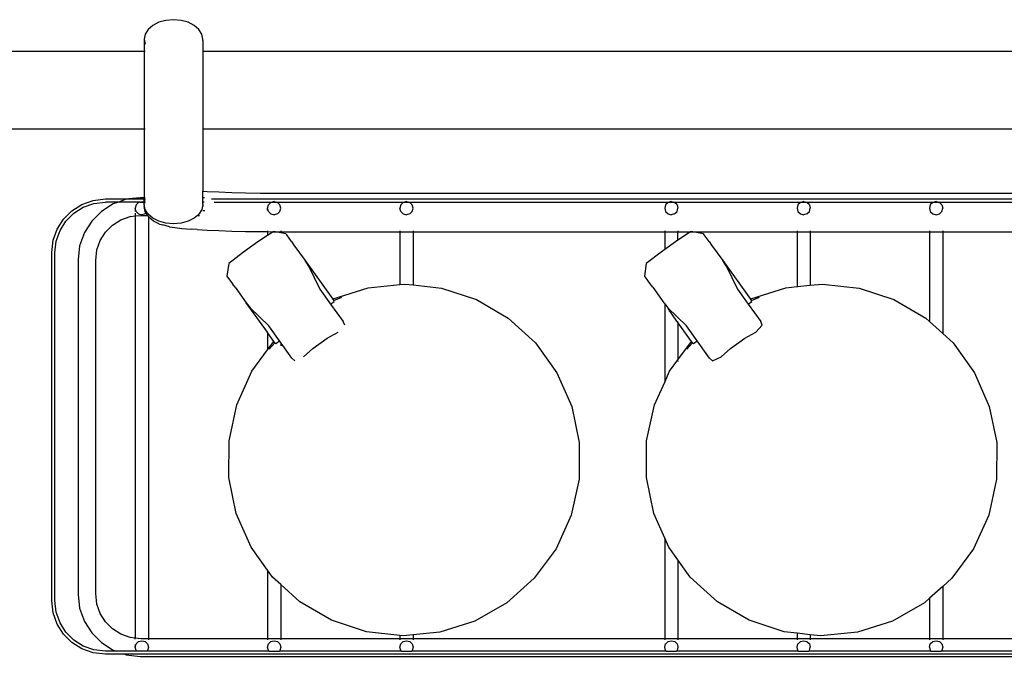
# Model space of a CAD drawing. Units: millimetres. Extents: x 1890 to 6647, y 920 to 2455.
# Drawn here: x 5423 to 5621, y 2321 to 2449 of the extents above; entities that cross this region are included whole.
import ezdxf

# ---------------------------------------------------------------- set-up
doc = ezdxf.new("R2010")
doc.units = ezdxf.units.MM
doc.layers.add('Edges', color=7, linetype='Continuous')

# ---------------------------------------------------------------- blocks, each defined once
blk = doc.blocks.new('Kitchen Shelf pl')
at = {"layer": 'Edges'}
for p, q in [((5449.46, 2448.1), (5448.52, 2447.29)), ((5450.69, 2448.72), (5449.46, 2448.1)), ((5452.12, 2449.11), (5450.69, 2448.72)), ((5453.65, 2449.24), (5452.12, 2449.11)), ((5455.18, 2449.11), (5453.65, 2449.24)), ((5456.6, 2448.72), (5455.18, 2449.11)), ((5457.83, 2448.1), (5456.6, 2448.72)), ((5458.77, 2447.29), (5457.83, 2448.1)), ((5447.93, 2446.34), (5447.73, 2445.33)), ((5448.52, 2447.29), (5447.93, 2446.34)), ((5459.36, 2446.34), (5458.77, 2447.29)), ((5459.56, 2445.33), (5459.36, 2446.34)), ((5447.73, 2445.33), (5447.93, 2444.32)), ((5447.73, 2445.33), (5447.73, 2442.89)), ((5459.54, 2445.2), (5459.56, 2445.33)), ((5459.56, 2445.07), (5459.54, 2445.2)), ((5459.56, 2445.07), (5459.56, 2442.89)), ((5386.83, 2442.89), (5447.73, 2442.89)), ((5447.73, 2442.89), (5447.93, 2442.89)), ((5447.73, 2442.89), (5447.73, 2427.23)), ((5459.56, 2442.89), (5733.22, 2442.89)), ((5459.56, 2442.89), (5459.56, 2427.23)), ((5402.21, 2427.23), (5447.73, 2427.23)), ((5447.73, 2427.23), (5447.93, 2427.23)), ((5447.73, 2427.23), (5447.73, 2413.35)), ((5459.56, 2427.23), (5733.22, 2427.23)), ((5459.56, 2427.23), (5459.56, 2414.64)), ((5459.56, 2414.64), (5459.63, 2414.64)), ((5459.56, 2413.35), (5459.56, 2414.64)), ((5459.63, 2414.64), (5460.46, 2414.6)), ((5460.46, 2414.6), (5462.8, 2414.5)), ((5462.8, 2414.5), (5465.39, 2414.41)), ((5465.39, 2414.41), (5468.19, 2414.34)), ((5468.19, 2414.34), (5471.15, 2414.29)), ((5471.15, 2414.29), (5474.2, 2414.26)), ((5474.2, 2414.26), (5477.31, 2414.26)), ((5435.19, 2411.99), (5437.46, 2412.8)), ((5437.46, 2412.8), (5439.94, 2413.09)), ((5437.6, 2412.19), (5439.97, 2412.46)), ((5439.94, 2413.09), (5444.66, 2413.09)), ((5442.56, 2412.46), (5439.97, 2412.46)), ((5442.56, 2412.46), (5441.47, 2412.08)), ((5444.13, 2413.03), (5442.56, 2412.46)), ((5446.87, 2412.46), (5442.56, 2412.46)), ((5444.66, 2413.09), (5444.13, 2413.03)), ((5446.91, 2413.35), (5444.66, 2413.09)), ((5444.66, 2413.09), (5447.73, 2413.09)), ((5446.6, 2412.39), (5446.12, 2411.9)), ((5446.87, 2412.46), (5446.6, 2412.39)), ((5446.87, 2412.46), (5447.27, 2412.57)), ((5446.87, 2412.46), (5447.67, 2412.46)), ((5447.73, 2413.35), (5446.91, 2413.35)), ((5447.27, 2412.57), (5447.67, 2412.46)), ((5447.73, 2412.46), (5447.67, 2412.46)), ((5447.93, 2413.35), (5447.73, 2413.35)), ((5447.73, 2413.09), (5447.73, 2413.35)), ((5447.73, 2413.09), (5447.93, 2413.09)), ((5447.73, 2412.46), (5447.73, 2413.09)), ((5447.73, 2412), (5447.73, 2412.46)), ((5447.82, 2412.43), (5447.73, 2412.46)), ((5447.73, 2412), (5447.82, 2412.43)), ((5447.82, 2412.43), (5447.93, 2413.01)), ((5447.93, 2412.46), (5447.82, 2412.43)), ((5447.82, 2412.43), (5447.93, 2412.39)), ((5459.88, 2413.35), (5459.56, 2413.35)), ((5459.56, 2412.46), (5459.56, 2413.35)), ((5459.84, 2412.46), (5459.56, 2412.46)), ((5459.56, 2412), (5459.56, 2412.46)), ((5461.29, 2413.09), (5731.49, 2413.09)), ((5461.85, 2412.46), (5473.54, 2412.46)), ((5473.27, 2412.39), (5472.79, 2411.9)), ((5473.27, 2412.39), (5473.54, 2412.46)), ((5473.94, 2412.57), (5473.54, 2412.46)), ((5473.54, 2412.46), (5474.34, 2412.46)), ((5473.94, 2412.57), (5474.34, 2412.46)), ((5474.34, 2412.46), (5500.21, 2412.46)), ((5474.61, 2412.39), (5474.34, 2412.46)), ((5475.1, 2411.9), (5474.61, 2412.39)), ((5477.31, 2414.26), (5715.47, 2414.26)), ((5499.94, 2412.39), (5499.46, 2411.9)), ((5499.94, 2412.39), (5500.21, 2412.46)), ((5500.61, 2412.57), (5500.21, 2412.46)), ((5500.21, 2412.46), (5501.01, 2412.46)), ((5500.61, 2412.57), (5501.01, 2412.46)), ((5501.01, 2412.46), (5553.55, 2412.46)), ((5501.28, 2412.39), (5501.01, 2412.46)), ((5501.77, 2411.9), (5501.28, 2412.39)), ((5553.29, 2412.39), (5552.8, 2411.9)), ((5553.29, 2412.39), (5553.55, 2412.46)), ((5553.95, 2412.57), (5553.55, 2412.46)), ((5553.55, 2412.46), (5554.35, 2412.46)), ((5553.95, 2412.57), (5554.35, 2412.46)), ((5554.35, 2412.46), (5580.22, 2412.46)), ((5554.62, 2412.39), (5554.35, 2412.46)), ((5555.11, 2411.9), (5554.62, 2412.39)), ((5579.96, 2412.39), (5579.47, 2411.9)), ((5579.96, 2412.39), (5580.22, 2412.46)), ((5580.62, 2412.57), (5580.22, 2412.46)), ((5580.22, 2412.46), (5581.02, 2412.46)), ((5580.62, 2412.57), (5581.02, 2412.46)), ((5581.02, 2412.46), (5606.89, 2412.46)), ((5581.29, 2412.39), (5581.02, 2412.46)), ((5581.78, 2411.9), (5581.29, 2412.39)), ((5606.63, 2412.39), (5606.14, 2411.9)), ((5606.63, 2412.39), (5606.89, 2412.46)), ((5607.29, 2412.57), (5606.89, 2412.46)), ((5606.89, 2412.46), (5607.69, 2412.46)), ((5607.29, 2412.57), (5607.69, 2412.46)), ((5607.69, 2412.46), (5633.56, 2412.46)), ((5607.96, 2412.39), (5607.69, 2412.46)), ((5608.45, 2411.9), (5607.96, 2412.39)), ((5431.51, 2409.04), (5433.18, 2410.71)), ((5433.18, 2410.71), (5435.19, 2411.99)), ((5433.57, 2410.22), (5435.46, 2411.43)), ((5435.46, 2411.43), (5437.6, 2412.19)), ((5439.13, 2410.59), (5437.18, 2408.64)), ((5441.47, 2412.08), (5439.13, 2410.59)), ((5446.12, 2411.9), (5445.94, 2411.24)), ((5446.12, 2410.57), (5445.94, 2411.24)), ((5445.94, 2411.02), (5445.94, 2410.55)), ((5446.6, 2410.08), (5446.12, 2410.57)), ((5447.93, 2410.99), (5447.73, 2412)), ((5447.73, 2412), (5447.73, 2411.56)), ((5447.93, 2410.56), (5447.73, 2411.56)), ((5448.29, 2410.43), (5447.93, 2410.99)), ((5448.12, 2410.26), (5447.93, 2410.56)), ((5448.29, 2410.43), (5448.12, 2410.26)), ((5448.52, 2410.05), (5448.29, 2410.43)), ((5459.36, 2410.99), (5458.77, 2410.05)), ((5459.23, 2410.78), (5459.36, 2410.78)), ((5459.56, 2412), (5459.36, 2410.99)), ((5459.56, 2412), (5459.56, 2411.58)), ((5459.56, 2410.76), (5460, 2410.74)), ((5472.61, 2411.24), (5472.79, 2411.9)), ((5472.79, 2410.57), (5472.61, 2411.24)), ((5472.61, 2410.82), (5472.61, 2411.24)), ((5472.79, 2410.57), (5473.27, 2410.08)), ((5474.61, 2410.08), (5475.1, 2410.57)), ((5475.28, 2411.24), (5475.1, 2411.9)), ((5475.1, 2410.57), (5475.28, 2411.24)), ((5499.46, 2411.9), (5499.28, 2411.24)), ((5499.46, 2410.57), (5499.28, 2411.24)), ((5499.94, 2410.08), (5499.46, 2410.57)), ((5501.28, 2410.08), (5501.77, 2410.57)), ((5501.95, 2411.24), (5501.77, 2411.9)), ((5501.77, 2410.57), (5501.95, 2411.24)), ((5552.8, 2411.9), (5552.62, 2411.24)), ((5552.62, 2411.24), (5552.8, 2410.57)), ((5552.8, 2410.57), (5553.29, 2410.08)), ((5554.62, 2410.08), (5555.11, 2410.57)), ((5555.11, 2411.9), (5555.29, 2411.24)), ((5555.11, 2410.57), (5555.29, 2411.24)), ((5579.47, 2411.9), (5579.29, 2411.24)), ((5579.29, 2411.24), (5579.47, 2410.57)), ((5579.47, 2410.57), (5579.96, 2410.08)), ((5581.29, 2410.08), (5581.78, 2410.57)), ((5581.78, 2411.9), (5581.96, 2411.24)), ((5581.78, 2410.57), (5581.96, 2411.24)), ((5606.14, 2411.9), (5605.96, 2411.24)), ((5605.96, 2411.24), (5606.14, 2410.57)), ((5606.14, 2410.57), (5606.63, 2410.08)), ((5607.96, 2410.08), (5608.45, 2410.57)), ((5608.45, 2411.9), (5608.63, 2411.24)), ((5608.45, 2410.57), (5608.63, 2411.24)), ((5430.23, 2407.03), (5431.51, 2409.04)), ((5430.79, 2406.75), (5431.99, 2408.64)), ((5431.99, 2408.64), (5433.57, 2410.22)), ((5437.18, 2408.64), (5435.7, 2406.3)), ((5441.37, 2407.8), (5443.05, 2408.86)), ((5443.05, 2408.86), (5444.94, 2409.54)), ((5444.94, 2409.54), (5445.94, 2409.66)), ((5445.94, 2410.21), (5445.94, 2409.77)), ((5445.94, 2409.66), (5447.11, 2409.79)), ((5445.94, 2409.66), (5445.94, 2324.56)), ((5446.6, 2410.08), (5447.27, 2409.9)), ((5447.11, 2409.79), (5448.42, 2409.79)), ((5447.94, 2410.08), (5447.27, 2409.9)), ((5448.12, 2410.26), (5447.94, 2410.08)), ((5448.42, 2409.79), (5448.12, 2410.26)), ((5448.42, 2409.79), (5448.52, 2409.79)), ((5448.52, 2409.62), (5448.42, 2409.79)), ((5449.46, 2409.25), (5448.52, 2410.05)), ((5448.52, 2409.62), (5448.6, 2409.55)), ((5448.6, 2409.55), (5448.7, 2409.44)), ((5448.6, 2409.55), (5448.6, 2324.43)), ((5449.64, 2408.64), (5448.7, 2409.44)), ((5450.69, 2408.63), (5449.46, 2409.25)), ((5450.86, 2408.03), (5449.64, 2408.64)), ((5452.12, 2408.24), (5450.69, 2408.63)), ((5456.6, 2408.63), (5455.18, 2408.24)), ((5457.83, 2409.25), (5456.6, 2408.63)), ((5458.46, 2409.79), (5457.83, 2409.25)), ((5458.77, 2410.05), (5458.46, 2409.79)), ((5458.46, 2409.79), (5458.87, 2409.79)), ((5473.27, 2410.08), (5473.94, 2409.9)), ((5474.61, 2410.08), (5473.94, 2409.9)), ((5499.94, 2410.08), (5500.61, 2409.9)), ((5501.28, 2410.08), (5500.61, 2409.9)), ((5553.29, 2410.08), (5553.95, 2409.9)), ((5554.62, 2410.08), (5553.95, 2409.9)), ((5579.96, 2410.08), (5580.62, 2409.9)), ((5581.29, 2410.08), (5580.62, 2409.9)), ((5606.63, 2410.08), (5607.29, 2409.9)), ((5607.29, 2409.9), (5607.96, 2410.08)), ((5429.42, 2404.76), (5430.23, 2407.03)), ((5430.03, 2404.61), (5430.79, 2406.75)), ((5438.91, 2404.73), (5439.98, 2406.4)), ((5439.98, 2406.4), (5441.37, 2407.8)), ((5450.86, 2408.03), (5451.5, 2407.85)), ((5452.88, 2407.48), (5451.5, 2407.85)), ((5453.65, 2408.11), (5452.12, 2408.24)), ((5452.88, 2407.48), (5453.92, 2407.32)), ((5455.18, 2408.24), (5453.65, 2408.11)), ((5453.92, 2407.32), (5455.36, 2407.17)), ((5455.36, 2407.17), (5457.19, 2407.02)), ((5458.41, 2406.94), (5457.19, 2407.02)), ((5458.41, 2406.94), (5460.46, 2406.82)), ((5460.46, 2406.82), (5462.8, 2406.72)), ((5462.8, 2406.72), (5465.39, 2406.63)), ((5465.39, 2406.63), (5468.19, 2406.56)), ((5468.19, 2406.56), (5471.15, 2406.51)), ((5471.15, 2406.51), (5472.61, 2406.5)), ((5472.61, 2406.7), (5472.61, 2406.5)), ((5472.61, 2406.5), (5472.61, 2405.74)), ((5472.61, 2406.5), (5473.72, 2406.49)), ((5473.72, 2406.49), (5472.61, 2405.74)), ((5473.81, 2406.54), (5473.72, 2406.49)), ((5473.72, 2406.49), (5474.14, 2406.48)), ((5474.14, 2406.48), (5473.81, 2406.54)), ((5474.14, 2406.48), (5474.2, 2406.48)), ((5474.2, 2406.48), (5475.28, 2406.48)), ((5475.28, 2406.27), (5474.2, 2406.48)), ((5475.28, 2406.69), (5475.28, 2406.48)), ((5475.28, 2406.48), (5475.28, 2406.27)), ((5475.28, 2406.48), (5477.31, 2406.47)), ((5477.31, 2406.47), (5499.28, 2406.47)), ((5499.28, 2406.68), (5499.28, 2406.47)), ((5499.28, 2406.47), (5501.95, 2406.47)), ((5499.28, 2406.47), (5499.28, 2395.82)), ((5501.95, 2406.68), (5501.95, 2406.47)), ((5501.95, 2406.47), (5552.62, 2406.47)), ((5501.95, 2406.47), (5501.95, 2395.75)), ((5552.62, 2406.68), (5552.62, 2406.47)), ((5552.62, 2406.47), (5555.29, 2406.47)), ((5552.62, 2406.47), (5552.62, 2402.87)), ((5555.29, 2406.68), (5555.29, 2406.47)), ((5557.84, 2406.47), (5555.29, 2404.76)), ((5555.29, 2406.47), (5557.84, 2406.47)), ((5555.29, 2404.76), (5555.29, 2406.47)), ((5557.94, 2406.54), (5557.84, 2406.47)), ((5557.84, 2406.47), (5558.32, 2406.47)), ((5558.32, 2406.47), (5557.94, 2406.54)), ((5560.43, 2406.07), (5558.32, 2406.47)), ((5558.32, 2406.47), (5579.29, 2406.47)), ((5579.29, 2406.68), (5579.29, 2406.47)), ((5579.29, 2406.47), (5581.96, 2406.47)), ((5579.29, 2406.47), (5579.29, 2395.43)), ((5581.96, 2406.68), (5581.96, 2406.47)), ((5581.96, 2406.47), (5605.96, 2406.47)), ((5581.96, 2406.47), (5581.96, 2395.69)), ((5605.96, 2406.68), (5605.96, 2406.47)), ((5605.96, 2406.47), (5608.63, 2406.47)), ((5605.96, 2406.47), (5605.96, 2388.39)), ((5608.63, 2406.68), (5608.63, 2406.47)), ((5608.63, 2406.47), (5631.83, 2406.47)), ((5608.63, 2406.47), (5608.63, 2385.97)), ((5429.13, 2402.28), (5429.42, 2404.76)), ((5429.75, 2402.24), (5430.03, 2404.61)), ((5435.7, 2406.3), (5434.75, 2403.64)), ((5438.23, 2402.83), (5438.91, 2404.73)), ((5470.66, 2404.44), (5467.77, 2402.36)), ((5472.61, 2405.74), (5470.66, 2404.44)), ((5476.29, 2406.07), (5475.28, 2406.27)), ((5476.46, 2405.84), (5476.29, 2406.07)), ((5477.43, 2404.49), (5476.46, 2405.84)), ((5477.43, 2404.49), (5477.92, 2403.81)), ((5554.8, 2404.44), (5552.62, 2402.87)), ((5555.29, 2404.76), (5554.8, 2404.44)), ((5560.6, 2405.84), (5560.43, 2406.07)), ((5561.57, 2404.49), (5560.6, 2405.84)), ((5561.57, 2404.49), (5562.06, 2403.81)), ((5434.75, 2403.64), (5434.43, 2400.86)), ((5437.98, 2400.66), (5438.23, 2402.83)), ((5467.77, 2402.36), (5464.78, 2400.05)), ((5477.92, 2403.81), (5480.17, 2400.68)), ((5551.91, 2402.36), (5548.92, 2400.05)), ((5552.62, 2402.87), (5551.91, 2402.36)), ((5562.06, 2403.81), (5564.31, 2400.68)), ((5429.13, 2332.09), (5429.13, 2402.28)), ((5429.75, 2332.13), (5429.75, 2402.24)), ((5434.43, 2400.86), (5434.43, 2333.36)), ((5437.98, 2333.56), (5437.98, 2400.66)), ((5480.88, 2399.61), (5480.17, 2400.68)), ((5480.17, 2400.68), (5485.77, 2392.91)), ((5565.02, 2399.61), (5564.31, 2400.68)), ((5564.31, 2400.68), (5569.9, 2392.91)), ((5464.78, 2400.05), (5464.43, 2397.54)), ((5480.88, 2399.61), (5483.14, 2394.91)), ((5548.92, 2400.05), (5548.57, 2397.54)), ((5565.02, 2399.61), (5567.27, 2394.91)), ((5464.43, 2397.54), (5465.57, 2395.96)), ((5548.57, 2397.54), (5548.74, 2397.31)), ((5549.71, 2395.96), (5548.74, 2397.31)), ((5466.06, 2395.28), (5465.57, 2395.96)), ((5466.06, 2395.28), (5468.31, 2392.15)), ((5483.14, 2394.91), (5485.3, 2391.91)), ((5485.82, 2392.94), (5492.89, 2395.2)), ((5492.89, 2395.2), (5499.28, 2395.82)), ((5499.28, 2395.82), (5500.27, 2395.94)), ((5500.27, 2395.94), (5501.95, 2395.75)), ((5501.95, 2395.75), (5507.64, 2395.13)), ((5507.64, 2395.13), (5514.68, 2392.8)), ((5550.2, 2395.28), (5549.71, 2395.96)), ((5550.2, 2395.28), (5552.45, 2392.15)), ((5567.27, 2394.91), (5569.43, 2391.91)), ((5569.96, 2392.94), (5577.03, 2395.2)), ((5577.03, 2395.2), (5579.29, 2395.43)), ((5579.29, 2395.43), (5581.96, 2395.69)), ((5579.29, 2395.43), (5579.29, 2395.3)), ((5581.96, 2395.69), (5584.4, 2395.94)), ((5581.96, 2395.69), (5581.96, 2395.63)), ((5584.4, 2395.94), (5591.78, 2395.13)), ((5591.78, 2395.13), (5598.82, 2392.8)), ((5485.72, 2392.88), (5485.77, 2392.91)), ((5485.77, 2392.91), (5485.82, 2392.94)), ((5485.77, 2392.91), (5485.96, 2392.64)), ((5485.96, 2392.64), (5485.91, 2392.62)), ((5485.97, 2392.61), (5485.93, 2392.59)), ((5485.96, 2392.64), (5487.59, 2393.32)), ((5485.97, 2392.61), (5485.96, 2392.64)), ((5486.05, 2392.43), (5485.97, 2392.61)), ((5514.68, 2392.8), (5521.08, 2389.06)), ((5569.86, 2392.88), (5569.9, 2392.91)), ((5569.9, 2392.91), (5569.96, 2392.94)), ((5569.9, 2392.91), (5570.09, 2392.64)), ((5570.09, 2392.64), (5570.05, 2392.62)), ((5570.07, 2392.59), (5570.09, 2392.64)), ((5570.11, 2392.61), (5570.07, 2392.59)), ((5570.19, 2392.43), (5570.07, 2392.59)), ((5570.09, 2392.64), (5571.73, 2393.32)), ((5598.82, 2392.8), (5605.22, 2389.06)), ((5469.37, 2390.68), (5468.31, 2392.15)), ((5468.31, 2392.15), (5469.1, 2391.14)), ((5472.84, 2387.5), (5469.1, 2391.14)), ((5472.61, 2386.23), (5469.37, 2390.68)), ((5485.3, 2391.91), (5486.05, 2392.43)), ((5485.3, 2391.91), (5487.82, 2388.4)), ((5552.62, 2391.93), (5552.45, 2392.15)), ((5552.62, 2391.93), (5552.62, 2376.17)), ((5552.62, 2391.93), (5553.24, 2391.14)), ((5556.98, 2387.5), (5553.24, 2391.14)), ((5553.5, 2390.68), (5553.24, 2391.14)), ((5555.29, 2388.2), (5553.5, 2390.68)), ((5569.43, 2391.91), (5570.19, 2392.43)), ((5569.43, 2391.91), (5571.96, 2388.4)), ((5521.08, 2389.06), (5526.57, 2384.08)), ((5605.22, 2389.06), (5605.96, 2388.39)), ((5475, 2384.5), (5472.84, 2387.5)), ((5488.15, 2387.66), (5487.82, 2388.4)), ((5555.29, 2388.29), (5555.29, 2388.2)), ((5555.29, 2388.2), (5555.29, 2380.65)), ((5558.04, 2384.37), (5555.29, 2388.2)), ((5559.13, 2384.5), (5556.98, 2387.5)), ((5570.95, 2386.26), (5572.28, 2387.66)), ((5572.28, 2387.66), (5571.96, 2388.4)), ((5605.96, 2388.39), (5608.63, 2385.97)), ((5472.61, 2386.25), (5472.61, 2386.23)), ((5472.61, 2386.17), (5472.61, 2386.23)), ((5472.61, 2386.17), (5472.61, 2382.64)), ((5473.9, 2384.37), (5472.61, 2386.17)), ((5474.27, 2383.95), (5475, 2384.5)), ((5477.52, 2380.99), (5475, 2384.5)), ((5481.74, 2382.94), (5484.63, 2385.02)), ((5484.63, 2385.02), (5486.82, 2386.26)), ((5558.4, 2383.95), (5559.13, 2384.5)), ((5561.66, 2380.99), (5559.13, 2384.5)), ((5565.88, 2382.94), (5568.77, 2385.02)), ((5568.77, 2385.02), (5570.95, 2386.26)), ((5608.63, 2385.97), (5610.71, 2384.08)), ((5469.46, 2378.35), (5472.61, 2382.64)), ((5472.61, 2382.64), (5473.85, 2384.33)), ((5472.93, 2382.78), (5474.09, 2384.11)), ((5473.85, 2384.33), (5473.9, 2384.37)), ((5474.09, 2384.11), (5473.9, 2384.37)), ((5474.09, 2384.11), (5474.27, 2383.95)), ((5475.28, 2383.9), (5475.28, 2383.48)), ((5479.86, 2381.26), (5481.74, 2382.94)), ((5526.57, 2384.08), (5530.9, 2378.05)), ((5555.29, 2380.65), (5557.99, 2384.33)), ((5557.07, 2382.78), (5558.18, 2383.99)), ((5557.99, 2384.33), (5558.04, 2384.37)), ((5558.04, 2384.37), (5558.08, 2384.41)), ((5558.23, 2384.11), (5558.04, 2384.37)), ((5558.18, 2383.99), (5558.23, 2384.11)), ((5558.26, 2384.15), (5558.23, 2384.11)), ((5558.23, 2384.11), (5558.29, 2384.12)), ((5558.23, 2384.11), (5558.4, 2383.95)), ((5564, 2381.26), (5565.88, 2382.94)), ((5610.71, 2384.08), (5615.04, 2378.05)), ((5477.52, 2380.99), (5478.12, 2380.45)), ((5553.6, 2378.35), (5555.29, 2380.65)), ((5561.66, 2380.99), (5562.26, 2380.45)), ((5562.26, 2380.45), (5564, 2381.26)), ((5555.29, 2380.46), (5555.29, 2380.35)), ((5466.41, 2371.59), (5469.46, 2378.35)), ((5530.9, 2378.05), (5533.88, 2371.27)), ((5552.62, 2376.17), (5553.6, 2378.35)), ((5615.04, 2378.05), (5618.02, 2371.27)), ((5550.55, 2371.59), (5552.62, 2376.17)), ((5464.84, 2364.34), (5466.41, 2371.59)), ((5533.88, 2371.27), (5535.39, 2364)), ((5548.97, 2364.34), (5550.55, 2371.59)), ((5618.02, 2371.27), (5619.53, 2364)), ((5464.8, 2356.93), (5464.84, 2364.34)), ((5535.39, 2364), (5535.36, 2356.59)), ((5548.94, 2356.93), (5548.97, 2364.34)), ((5619.53, 2364), (5619.49, 2356.59)), ((5466.31, 2349.67), (5464.8, 2356.93)), ((5550.45, 2349.67), (5548.94, 2356.93)), ((5535.36, 2356.59), (5533.78, 2349.34)), ((5619.49, 2356.59), (5617.92, 2349.34)), ((5469.29, 2342.88), (5466.31, 2349.67)), ((5533.78, 2349.34), (5530.73, 2342.58)), ((5552.62, 2344.72), (5550.45, 2349.67)), ((5617.92, 2349.34), (5614.87, 2342.58)), ((5472.61, 2338.27), (5469.29, 2342.88)), ((5553.43, 2342.88), (5552.62, 2344.72)), ((5552.62, 2344.72), (5552.62, 2324.43)), ((5555.29, 2340.3), (5553.43, 2342.88)), ((5530.73, 2342.58), (5526.34, 2336.6)), ((5614.87, 2342.58), (5610.48, 2336.6)), ((5557.76, 2336.86), (5555.29, 2340.3)), ((5555.29, 2340.3), (5555.29, 2324.43)), ((5473.62, 2336.86), (5472.61, 2338.27)), ((5472.61, 2338.27), (5472.61, 2324.43)), ((5475.28, 2335.35), (5473.62, 2336.86)), ((5479.11, 2331.87), (5475.28, 2335.35)), ((5475.28, 2335.35), (5475.28, 2324.43)), ((5526.34, 2336.6), (5520.81, 2331.67)), ((5563.25, 2331.87), (5557.76, 2336.86)), ((5608.63, 2334.95), (5605.96, 2332.57)), ((5610.48, 2336.6), (5608.63, 2334.95)), ((5608.63, 2334.95), (5608.63, 2324.43)), ((5434.43, 2333.36), (5434.75, 2330.58)), ((5438.23, 2331.39), (5437.98, 2333.56)), ((5429.42, 2329.61), (5429.13, 2332.09)), ((5430.03, 2329.76), (5429.75, 2332.13)), ((5438.91, 2329.49), (5438.23, 2331.39)), ((5485.51, 2328.13), (5479.11, 2331.87)), ((5520.81, 2331.67), (5514.37, 2327.99)), ((5569.65, 2328.13), (5563.25, 2331.87)), ((5604.95, 2331.67), (5598.51, 2327.99)), ((5605.96, 2332.57), (5604.95, 2331.67)), ((5605.96, 2332.57), (5605.96, 2324.43)), ((5430.23, 2327.34), (5429.42, 2329.61)), ((5430.79, 2327.61), (5430.03, 2329.76)), ((5434.75, 2330.58), (5435.7, 2327.92)), ((5439.98, 2327.82), (5438.91, 2329.49)), ((5431.51, 2325.33), (5430.23, 2327.34)), ((5431.99, 2325.72), (5430.79, 2327.61)), ((5435.7, 2327.92), (5437.18, 2325.58)), ((5441.37, 2326.42), (5439.98, 2327.82)), ((5492.55, 2325.81), (5485.51, 2328.13)), ((5514.37, 2327.99), (5507.3, 2325.73)), ((5576.69, 2325.81), (5569.65, 2328.13)), ((5598.51, 2327.99), (5591.44, 2325.73)), ((5433.18, 2323.66), (5431.51, 2325.33)), ((5433.57, 2324.15), (5431.99, 2325.72)), ((5437.18, 2325.58), (5439.13, 2323.63)), ((5443.05, 2325.36), (5441.37, 2326.42)), ((5444.94, 2324.68), (5443.05, 2325.36)), ((5499.28, 2325.07), (5492.55, 2325.81)), ((5499.92, 2325), (5499.28, 2325.07)), ((5499.28, 2325.07), (5499.28, 2324.43)), ((5501.95, 2325.2), (5499.92, 2325)), ((5507.3, 2325.73), (5501.95, 2325.2)), ((5501.95, 2325.2), (5501.95, 2324.43)), ((5579.29, 2325.52), (5576.69, 2325.81)), ((5581.96, 2325.23), (5579.29, 2325.52)), ((5579.29, 2325.52), (5579.29, 2324.43)), ((5584.06, 2325), (5581.96, 2325.23)), ((5581.96, 2325.23), (5581.96, 2324.43)), ((5591.44, 2325.73), (5584.06, 2325)), ((5435.19, 2322.38), (5433.18, 2323.66)), ((5435.46, 2322.94), (5433.57, 2324.15)), ((5439.13, 2323.63), (5441.47, 2322.14)), ((5445.94, 2324.56), (5444.94, 2324.68)), ((5447.11, 2324.43), (5445.94, 2324.56)), ((5445.94, 2324.32), (5445.94, 2324.56)), ((5445.94, 2323.27), (5445.94, 2322.91)), ((5445.96, 2322.77), (5446.12, 2323.36)), ((5446.12, 2323.36), (5446.14, 2323.38)), ((5446.14, 2323.38), (5446.62, 2323.85)), ((5446.62, 2323.85), (5447.27, 2324.02)), ((5448.6, 2324.43), (5447.11, 2324.43)), ((5447.27, 2324.02), (5447.95, 2323.83)), ((5447.95, 2323.83), (5448.43, 2323.36)), ((5448.43, 2323.36), (5448.6, 2322.69)), ((5448.6, 2324.43), (5448.6, 2324.19)), ((5472.61, 2324.43), (5448.6, 2324.43)), ((5472.61, 2324.43), (5472.61, 2324.19)), ((5475.28, 2324.43), (5472.61, 2324.43)), ((5472.61, 2322.69), (5472.79, 2323.36)), ((5472.79, 2323.36), (5472.81, 2323.38)), ((5472.81, 2323.38), (5473.29, 2323.85)), ((5473.29, 2323.85), (5473.94, 2324.02)), ((5473.94, 2324.02), (5474.62, 2323.83)), ((5474.62, 2323.83), (5475.1, 2323.36)), ((5475.1, 2323.36), (5475.28, 2322.69)), ((5475.28, 2324.43), (5475.28, 2324.19)), ((5499.28, 2324.43), (5475.28, 2324.43)), ((5499.28, 2324.43), (5499.28, 2324.19)), ((5501.95, 2324.43), (5499.28, 2324.43)), ((5499.28, 2322.69), (5499.46, 2323.36)), ((5499.46, 2323.36), (5499.48, 2323.38)), ((5499.48, 2323.38), (5499.96, 2323.85)), ((5499.96, 2323.85), (5500.61, 2324.02)), ((5500.61, 2324.02), (5501.29, 2323.83)), ((5501.29, 2323.83), (5501.77, 2323.36)), ((5501.77, 2323.36), (5501.95, 2322.69)), ((5501.95, 2324.43), (5501.95, 2324.19)), ((5552.62, 2324.43), (5501.95, 2324.43)), ((5552.62, 2324.43), (5552.62, 2324.19)), ((5555.29, 2324.43), (5552.62, 2324.43)), ((5552.62, 2322.69), (5552.8, 2323.36)), ((5552.8, 2323.36), (5552.82, 2323.38)), ((5552.82, 2323.38), (5553.3, 2323.85)), ((5553.3, 2323.85), (5553.95, 2324.02)), ((5553.95, 2324.02), (5554.63, 2323.83)), ((5554.63, 2323.83), (5555.11, 2323.36)), ((5555.11, 2323.36), (5555.29, 2322.69)), ((5555.29, 2324.43), (5555.29, 2324.19)), ((5579.29, 2324.43), (5555.29, 2324.43)), ((5579.29, 2324.43), (5579.29, 2324.19)), ((5581.96, 2324.43), (5579.29, 2324.43)), ((5579.29, 2322.69), (5579.47, 2323.36)), ((5579.47, 2323.36), (5579.49, 2323.38)), ((5579.49, 2323.38), (5579.97, 2323.85)), ((5579.97, 2323.85), (5580.62, 2324.02)), ((5580.62, 2324.02), (5581.29, 2323.85)), ((5581.29, 2323.85), (5581.78, 2323.36)), ((5581.78, 2323.36), (5581.96, 2322.69)), ((5581.96, 2324.43), (5581.96, 2324.19)), ((5605.96, 2324.43), (5581.96, 2324.43)), ((5605.96, 2324.43), (5605.96, 2324.19)), ((5608.63, 2324.43), (5605.96, 2324.43)), ((5605.96, 2322.69), (5606.14, 2323.36)), ((5606.14, 2323.36), (5606.63, 2323.85)), ((5606.63, 2323.85), (5607.29, 2324.02)), ((5607.29, 2324.02), (5607.97, 2323.83)), ((5607.97, 2323.83), (5608.45, 2323.36)), ((5608.45, 2323.36), (5608.63, 2322.69)), ((5608.63, 2324.43), (5608.63, 2324.19)), ((5632.63, 2324.43), (5608.63, 2324.43)), ((5437.46, 2321.57), (5435.19, 2322.38)), ((5437.6, 2322.18), (5435.46, 2322.94)), ((5439.94, 2321.28), (5437.46, 2321.57)), ((5439.97, 2321.9), (5437.6, 2322.18)), ((5443.86, 2321.29), (5439.94, 2321.28)), ((5442.14, 2321.9), (5439.97, 2321.9)), ((5441.47, 2322.14), (5442.14, 2321.9)), ((5446.24, 2321.9), (5442.14, 2321.9)), ((5443.86, 2321.29), (5444.13, 2321.19)), ((5769.06, 2321.28), (5443.86, 2321.29)), ((5444.13, 2321.19), (5446.91, 2320.87)), ((5445.94, 2322.91), (5445.96, 2322.77)), ((5445.94, 2322.69), (5445.96, 2322.77)), ((5446.12, 2322.02), (5445.94, 2322.69)), ((5446.12, 2322.02), (5446.24, 2321.9)), ((5448.31, 2321.9), (5446.24, 2321.9)), ((5448.43, 2322.02), (5448.31, 2321.9)), ((5472.91, 2321.9), (5448.31, 2321.9)), ((5448.6, 2322.69), (5448.43, 2322.02)), ((5472.79, 2322.02), (5472.61, 2322.69)), ((5472.91, 2321.9), (5472.79, 2322.02)), ((5472.91, 2321.9), (5474.98, 2321.9)), ((5475.1, 2322.02), (5474.98, 2321.9)), ((5499.58, 2321.9), (5474.98, 2321.9)), ((5475.28, 2322.69), (5475.1, 2322.02)), ((5499.46, 2322.02), (5499.28, 2322.69)), ((5499.58, 2321.9), (5499.46, 2322.02)), ((5499.58, 2321.9), (5501.65, 2321.9)), ((5501.77, 2322.02), (5501.65, 2321.9)), ((5552.92, 2321.9), (5501.65, 2321.9)), ((5501.95, 2322.69), (5501.77, 2322.02)), ((5552.8, 2322.02), (5552.62, 2322.69)), ((5552.92, 2321.9), (5552.8, 2322.02)), ((5552.92, 2321.9), (5554.99, 2321.9)), ((5555.11, 2322.02), (5554.99, 2321.9)), ((5579.59, 2321.9), (5554.99, 2321.9)), ((5555.29, 2322.69), (5555.11, 2322.02)), ((5579.47, 2322.02), (5579.29, 2322.69)), ((5579.59, 2321.9), (5579.47, 2322.02)), ((5579.59, 2321.9), (5581.66, 2321.9)), ((5581.78, 2322.02), (5581.66, 2321.9)), ((5606.26, 2321.9), (5581.66, 2321.9)), ((5581.78, 2322.02), (5581.96, 2322.69)), ((5605.96, 2322.69), (5606.14, 2322.02)), ((5606.26, 2321.9), (5606.14, 2322.02)), ((5606.26, 2321.9), (5608.33, 2321.9)), ((5608.45, 2322.02), (5608.33, 2321.9)), ((5632.93, 2321.9), (5608.33, 2321.9)), ((5608.63, 2322.69), (5608.45, 2322.02)), ((5446.91, 2320.87), (5766.03, 2320.87))]:
    blk.add_line(p, q, dxfattribs=at)

msp = doc.modelspace()

# ---------------------------------------------------------------- block references
msp.add_blockref('Kitchen Shelf pl', (0, 0))

doc.saveas('drawing.dxf')
